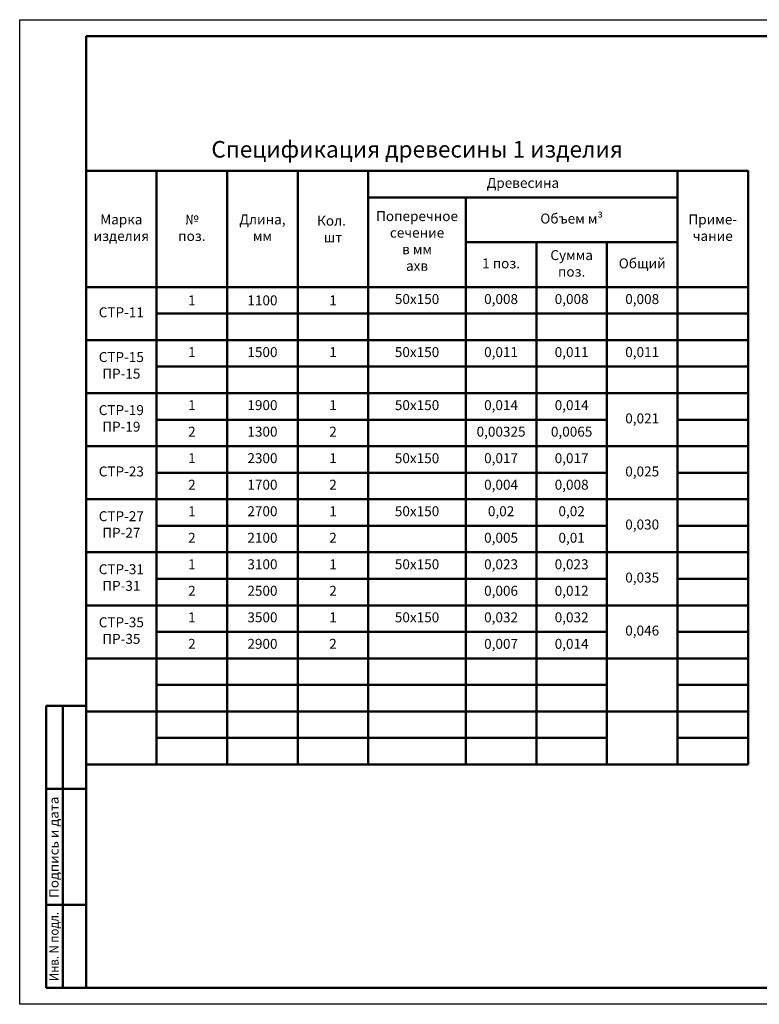
# Model space of a CAD drawing. Units: millimetres. Extents: x 56 to 4672, y 327 to 2292.
# Drawn here: x 3761 to 3984, y 1987 to 2284 of the extents above; entities that cross this region are included whole.
import ezdxf
from ezdxf.enums import TextEntityAlignment as Align

# ---------------------------------------------------------------- set-up
doc = ezdxf.new("R2010")
doc.units = ezdxf.units.MM
doc.layers.add('A0-07', color=2, linetype='Continuous')
doc.layers.add('A0-11', color=254, linetype='Continuous')
doc.styles.add('Текст', font='TIMES.TTF')

# ---------------------------------------------------------------- blocks, each defined once
blk = doc.blocks.new('1')
at = {"color": 1}
for p, q in [((55.99, 1961.38), (475.99, 1961.38)), ((55.99, 1664.38), (55.99, 1961.38)), ((475.99, 1664.38), (55.99, 1664.38))]:
    blk.add_line(p, q, dxfattribs=at)
at = {"lineweight": 50}
for p, q in [((75.99, 1669.38), (75.99, 1956.38)), ((75.99, 1956.38), (470.99, 1956.38)), ((470.99, 1669.38), (75.99, 1669.38))]:
    blk.add_line(p, q, dxfattribs=at)
blk = doc.blocks.new('2')
at = {"layer": 'A0-07', "color": 0, "lineweight": 50}
for p, q in [((2.27, 1426.08), (2.27, 1341.08)), ((7.27, 1426.08), (2.27, 1426.08)), ((7.27, 1401.08), (7.27, 1426.08)), ((7.27, 1426.08), (14.27, 1426.08)), ((2.27, 1401.08), (14.27, 1401.08)), ((7.27, 1366.08), (7.27, 1401.08)), ((2.27, 1366.08), (14.27, 1366.08)), ((7.27, 1341.08), (7.27, 1366.08)), ((2.27, 1341.08), (7.27, 1341.08)), ((14.27, 1341.08), (7.27, 1341.08))]:
    blk.add_line(p, q, dxfattribs=at)
at = {"layer": 'A0-11', "color": 0, "style": 'Текст'}
for s, width, p, p2 in [('Подпись и дата', 1.123632, (5.98, 1368.19), (5.98, 1398.71)), ('Инв. N подл.', 0.92055, (5.98, 1343.04), (5.98, 1363.95))]:
    blk.add_text(s, height=2.8, rotation=90, dxfattribs=dict(at, width=width)).set_placement(p, p2, align=Align.FIT)

msp = doc.modelspace()

# ---------------------------------------------------------------- linework, layer by layer
at = {"lineweight": 50}
for p, q in [((3780.932, 2238.575), (3802.203, 2238.575)), ((3780.932, 2238.575), (3780.932, 2230.575)), ((3802.203, 2238.575), (3823.474, 2238.575)), ((3802.203, 2238.575), (3802.203, 2230.575)), ((3823.474, 2238.575), (3844.745, 2238.575)), ((3823.474, 2238.575), (3823.474, 2230.575)), ((3844.745, 2238.575), (3866.015, 2238.575)), ((3844.745, 2238.575), (3844.745, 2230.575)), ((3866.015, 2238.575), (3895.413, 2238.575)), ((3866.015, 2238.575), (3866.015, 2230.575)), ((3895.413, 2238.575), (3916.683, 2238.575)), ((3916.683, 2238.575), (3937.954, 2238.575)), ((3937.954, 2238.575), (3959.225, 2238.575)), ((3959.225, 2238.575), (3980.496, 2238.575)), ((3959.225, 2238.575), (3959.225, 2230.575)), ((3980.496, 2238.575), (3980.496, 2230.575)), ((3780.932, 2230.575), (3780.932, 2217.054)), ((3802.203, 2230.575), (3802.203, 2217.054)), ((3823.474, 2230.575), (3823.474, 2217.054)), ((3844.745, 2230.575), (3844.745, 2217.054)), ((3866.015, 2230.575), (3895.413, 2230.575)), ((3866.015, 2230.575), (3866.015, 2217.054)), ((3895.413, 2230.575), (3916.683, 2230.575)), ((3895.413, 2230.575), (3895.413, 2217.054)), ((3916.683, 2230.575), (3937.954, 2230.575)), ((3937.954, 2230.575), (3959.225, 2230.575)), ((3959.225, 2230.575), (3959.225, 2217.054)), ((3980.496, 2230.575), (3980.496, 2217.054)), ((3780.932, 2217.054), (3780.932, 2203.534)), ((3802.203, 2217.054), (3802.203, 2203.534)), ((3823.474, 2217.054), (3823.474, 2203.534)), ((3844.745, 2217.054), (3844.745, 2203.534)), ((3866.015, 2217.054), (3866.015, 2203.534)), ((3895.413, 2217.054), (3916.683, 2217.054)), ((3895.413, 2217.054), (3895.413, 2203.534)), ((3916.683, 2217.054), (3937.954, 2217.054)), ((3916.683, 2217.054), (3916.683, 2203.534)), ((3937.954, 2217.054), (3959.225, 2217.054)), ((3937.954, 2217.054), (3937.954, 2203.534)), ((3959.225, 2217.054), (3959.225, 2203.534)), ((3980.496, 2217.054), (3980.496, 2203.534)), ((3780.932, 2203.534), (3802.203, 2203.534)), ((3780.932, 2203.534), (3780.932, 2195.534)), ((3802.203, 2203.534), (3823.474, 2203.534)), ((3802.203, 2203.534), (3802.203, 2195.534)), ((3823.474, 2203.534), (3844.745, 2203.534)), ((3823.474, 2203.534), (3823.474, 2195.534)), ((3844.745, 2203.534), (3866.015, 2203.534)), ((3844.745, 2203.534), (3844.745, 2195.534)), ((3866.015, 2203.534), (3895.413, 2203.534)), ((3866.015, 2203.534), (3866.015, 2195.534)), ((3895.413, 2203.534), (3916.683, 2203.534)), ((3895.413, 2203.534), (3895.413, 2195.534)), ((3916.683, 2203.534), (3937.954, 2203.534)), ((3916.683, 2203.534), (3916.683, 2195.534)), ((3937.954, 2203.534), (3959.225, 2203.534)), ((3937.954, 2203.534), (3937.954, 2195.534)), ((3959.225, 2203.534), (3980.496, 2203.534)), ((3959.225, 2203.534), (3959.225, 2195.534)), ((3980.496, 2203.534), (3980.496, 2195.534)), ((3780.932, 2195.534), (3780.932, 2187.534)), ((3802.203, 2195.534), (3823.474, 2195.534)), ((3802.203, 2195.534), (3802.203, 2187.534)), ((3823.474, 2195.534), (3844.745, 2195.534)), ((3823.474, 2195.534), (3823.474, 2187.534)), ((3844.745, 2195.534), (3866.015, 2195.534)), ((3844.745, 2195.534), (3844.745, 2187.534)), ((3866.015, 2195.534), (3895.413, 2195.534)), ((3866.015, 2195.534), (3866.015, 2187.534)), ((3895.413, 2195.534), (3916.683, 2195.534)), ((3895.413, 2195.534), (3895.413, 2187.534)), ((3916.683, 2195.534), (3937.954, 2195.534)), ((3916.683, 2195.534), (3916.683, 2187.534)), ((3937.954, 2195.534), (3959.225, 2195.534)), ((3937.954, 2195.534), (3937.954, 2187.534)), ((3959.225, 2195.534), (3980.496, 2195.534)), ((3959.225, 2195.534), (3959.225, 2187.534)), ((3980.496, 2195.534), (3980.496, 2187.534)), ((3780.932, 2187.534), (3802.203, 2187.534)), ((3780.932, 2187.534), (3780.932, 2179.534)), ((3802.203, 2187.534), (3823.474, 2187.534)), ((3802.203, 2187.534), (3802.203, 2179.534)), ((3823.474, 2187.534), (3844.745, 2187.534)), ((3823.474, 2187.534), (3823.474, 2179.534)), ((3844.745, 2187.534), (3866.015, 2187.534)), ((3844.745, 2187.534), (3844.745, 2179.534)), ((3866.015, 2187.534), (3895.413, 2187.534)), ((3866.015, 2187.534), (3866.015, 2179.534)), ((3895.413, 2187.534), (3916.683, 2187.534)), ((3895.413, 2187.534), (3895.413, 2179.534)), ((3916.683, 2187.534), (3937.954, 2187.534)), ((3916.683, 2187.534), (3916.683, 2179.534)), ((3937.954, 2187.534), (3959.225, 2187.534)), ((3937.954, 2187.534), (3937.954, 2179.534)), ((3959.225, 2187.534), (3980.496, 2187.534)), ((3959.225, 2187.534), (3959.225, 2179.534)), ((3980.496, 2187.534), (3980.496, 2179.534)), ((3780.932, 2179.534), (3780.932, 2171.534)), ((3802.203, 2179.534), (3823.474, 2179.534)), ((3802.203, 2179.534), (3802.203, 2171.534)), ((3823.474, 2179.534), (3844.745, 2179.534)), ((3823.474, 2179.534), (3823.474, 2171.534)), ((3844.745, 2179.534), (3866.015, 2179.534)), ((3844.745, 2179.534), (3844.745, 2171.534)), ((3866.015, 2179.534), (3895.413, 2179.534)), ((3866.015, 2179.534), (3866.015, 2171.534)), ((3895.413, 2179.534), (3916.683, 2179.534)), ((3895.413, 2179.534), (3895.413, 2171.534)), ((3916.683, 2179.534), (3937.954, 2179.534)), ((3916.683, 2179.534), (3916.683, 2171.534)), ((3937.954, 2179.534), (3959.225, 2179.534)), ((3937.954, 2179.534), (3937.954, 2171.534)), ((3959.225, 2179.534), (3980.496, 2179.534)), ((3959.225, 2179.534), (3959.225, 2171.534)), ((3980.496, 2179.534), (3980.496, 2171.534)), ((3780.932, 2171.534), (3802.203, 2171.534)), ((3780.932, 2171.534), (3780.932, 2163.534)), ((3802.203, 2171.534), (3823.474, 2171.534)), ((3802.203, 2171.534), (3802.203, 2163.534)), ((3823.474, 2171.534), (3844.745, 2171.534)), ((3823.474, 2171.534), (3823.474, 2163.534)), ((3844.745, 2171.534), (3866.015, 2171.534)), ((3844.745, 2171.534), (3844.745, 2163.534)), ((3866.015, 2171.534), (3895.413, 2171.534)), ((3866.015, 2171.534), (3866.015, 2163.534)), ((3895.413, 2171.534), (3916.683, 2171.534)), ((3895.413, 2171.534), (3895.413, 2163.534)), ((3916.683, 2171.534), (3937.954, 2171.534)), ((3916.683, 2171.534), (3916.683, 2163.534)), ((3937.954, 2171.534), (3959.225, 2171.534)), ((3937.954, 2171.534), (3937.954, 2163.534)), ((3959.225, 2171.534), (3980.496, 2171.534)), ((3959.225, 2171.534), (3959.225, 2163.534)), ((3980.496, 2171.534), (3980.496, 2163.534)), ((3780.932, 2163.534), (3780.932, 2155.534)), ((3802.203, 2163.534), (3823.474, 2163.534)), ((3802.203, 2163.534), (3802.203, 2155.534)), ((3823.474, 2163.534), (3844.745, 2163.534)), ((3823.474, 2163.534), (3823.474, 2155.534)), ((3844.745, 2163.534), (3866.015, 2163.534)), ((3844.745, 2163.534), (3844.745, 2155.534)), ((3866.015, 2163.534), (3895.413, 2163.534)), ((3866.015, 2163.534), (3866.015, 2155.534)), ((3895.413, 2163.534), (3916.683, 2163.534)), ((3895.413, 2163.534), (3895.413, 2155.534)), ((3916.683, 2163.534), (3937.954, 2163.534)), ((3916.683, 2163.534), (3916.683, 2155.534)), ((3937.954, 2163.534), (3937.954, 2155.534)), ((3959.225, 2163.534), (3980.496, 2163.534)), ((3959.225, 2163.534), (3959.225, 2155.534)), ((3980.496, 2163.534), (3980.496, 2155.534)), ((3780.932, 2155.534), (3802.203, 2155.534)), ((3780.932, 2155.534), (3780.932, 2147.534)), ((3802.203, 2155.534), (3823.474, 2155.534)), ((3802.203, 2155.534), (3802.203, 2147.534)), ((3823.474, 2155.534), (3844.745, 2155.534)), ((3823.474, 2155.534), (3823.474, 2147.534)), ((3844.745, 2155.534), (3866.015, 2155.534)), ((3844.745, 2155.534), (3844.745, 2147.534)), ((3866.015, 2155.534), (3895.413, 2155.534)), ((3866.015, 2155.534), (3866.015, 2147.534)), ((3895.413, 2155.534), (3916.683, 2155.534)), ((3895.413, 2155.534), (3895.413, 2147.534)), ((3916.683, 2155.534), (3937.954, 2155.534)), ((3916.683, 2155.534), (3916.683, 2147.534)), ((3937.954, 2155.534), (3959.225, 2155.534)), ((3937.954, 2155.534), (3937.954, 2147.534)), ((3959.225, 2155.534), (3980.496, 2155.534)), ((3959.225, 2155.534), (3959.225, 2147.534)), ((3980.496, 2155.534), (3980.496, 2147.534)), ((3780.932, 2147.534), (3780.932, 2139.534)), ((3802.203, 2147.534), (3823.474, 2147.534)), ((3802.203, 2147.534), (3802.203, 2139.534)), ((3823.474, 2147.534), (3844.745, 2147.534)), ((3823.474, 2147.534), (3823.474, 2139.534)), ((3844.745, 2147.534), (3866.015, 2147.534)), ((3844.745, 2147.534), (3844.745, 2139.534)), ((3866.015, 2147.534), (3895.413, 2147.534)), ((3866.015, 2147.534), (3866.015, 2139.534)), ((3895.413, 2147.534), (3916.683, 2147.534)), ((3895.413, 2147.534), (3895.413, 2139.534)), ((3916.683, 2147.534), (3937.954, 2147.534)), ((3916.683, 2147.534), (3916.683, 2139.534)), ((3937.954, 2147.534), (3937.954, 2139.534)), ((3959.225, 2147.534), (3980.496, 2147.534)), ((3959.225, 2147.534), (3959.225, 2139.534)), ((3980.496, 2147.534), (3980.496, 2139.534)), ((3780.932, 2139.534), (3802.203, 2139.534)), ((3780.932, 2139.534), (3780.932, 2131.534)), ((3802.203, 2139.534), (3823.474, 2139.534)), ((3802.203, 2139.534), (3802.203, 2131.534)), ((3823.474, 2139.534), (3844.745, 2139.534)), ((3823.474, 2139.534), (3823.474, 2131.534)), ((3844.745, 2139.534), (3866.015, 2139.534)), ((3844.745, 2139.534), (3844.745, 2131.534)), ((3866.015, 2139.534), (3895.413, 2139.534)), ((3866.015, 2139.534), (3866.015, 2131.534)), ((3895.413, 2139.534), (3916.683, 2139.534)), ((3895.413, 2139.534), (3895.413, 2131.534)), ((3916.683, 2139.534), (3937.954, 2139.534)), ((3916.683, 2139.534), (3916.683, 2131.534)), ((3937.954, 2139.534), (3959.225, 2139.534)), ((3937.954, 2139.534), (3937.954, 2131.534)), ((3959.225, 2139.534), (3980.496, 2139.534)), ((3959.225, 2139.534), (3959.225, 2131.534)), ((3980.496, 2139.534), (3980.496, 2131.534)), ((3780.932, 2131.534), (3780.932, 2123.534)), ((3802.203, 2131.534), (3823.474, 2131.534)), ((3802.203, 2131.534), (3802.203, 2123.534)), ((3823.474, 2131.534), (3844.745, 2131.534)), ((3823.474, 2131.534), (3823.474, 2123.534)), ((3844.745, 2131.534), (3866.015, 2131.534)), ((3844.745, 2131.534), (3844.745, 2123.534)), ((3866.015, 2131.534), (3895.413, 2131.534)), ((3866.015, 2131.534), (3866.015, 2123.534)), ((3895.413, 2131.534), (3916.683, 2131.534)), ((3895.413, 2131.534), (3895.413, 2123.534)), ((3916.683, 2131.534), (3937.954, 2131.534)), ((3916.683, 2131.534), (3916.683, 2123.534)), ((3937.954, 2131.534), (3937.954, 2123.534)), ((3959.225, 2131.534), (3980.496, 2131.534)), ((3959.225, 2131.534), (3959.225, 2123.534)), ((3980.496, 2131.534), (3980.496, 2123.534)), ((3780.932, 2123.534), (3802.203, 2123.534)), ((3780.932, 2123.534), (3780.932, 2115.534)), ((3802.203, 2123.534), (3823.474, 2123.534)), ((3802.203, 2123.534), (3802.203, 2115.534)), ((3823.474, 2123.534), (3844.745, 2123.534)), ((3823.474, 2123.534), (3823.474, 2115.534)), ((3844.745, 2123.534), (3866.015, 2123.534)), ((3844.745, 2123.534), (3844.745, 2115.534)), ((3866.015, 2123.534), (3895.413, 2123.534)), ((3866.015, 2123.534), (3866.015, 2115.534)), ((3895.413, 2123.534), (3916.683, 2123.534)), ((3895.413, 2123.534), (3895.413, 2115.534)), ((3916.683, 2123.534), (3937.954, 2123.534)), ((3916.683, 2123.534), (3916.683, 2115.534)), ((3937.954, 2123.534), (3959.225, 2123.534)), ((3937.954, 2123.534), (3937.954, 2115.534)), ((3959.225, 2123.534), (3980.496, 2123.534)), ((3959.225, 2123.534), (3959.225, 2115.534)), ((3980.496, 2123.534), (3980.496, 2115.534)), ((3780.932, 2115.534), (3780.932, 2107.534)), ((3802.203, 2115.534), (3823.474, 2115.534)), ((3802.203, 2115.534), (3802.203, 2107.534)), ((3823.474, 2115.534), (3844.745, 2115.534)), ((3823.474, 2115.534), (3823.474, 2107.534)), ((3844.745, 2115.534), (3866.015, 2115.534)), ((3844.745, 2115.534), (3844.745, 2107.534)), ((3866.015, 2115.534), (3895.413, 2115.534)), ((3866.015, 2115.534), (3866.015, 2107.534)), ((3895.413, 2115.534), (3916.683, 2115.534)), ((3895.413, 2115.534), (3895.413, 2107.534)), ((3916.683, 2115.534), (3937.954, 2115.534)), ((3916.683, 2115.534), (3916.683, 2107.534)), ((3937.954, 2115.534), (3937.954, 2107.534)), ((3959.225, 2115.534), (3980.496, 2115.534)), ((3959.225, 2115.534), (3959.225, 2107.534)), ((3980.496, 2115.534), (3980.496, 2107.534)), ((3780.932, 2107.534), (3802.203, 2107.534)), ((3780.932, 2107.534), (3780.932, 2099.534)), ((3802.203, 2107.534), (3823.474, 2107.534)), ((3802.203, 2107.534), (3802.203, 2099.534)), ((3823.474, 2107.534), (3844.745, 2107.534)), ((3823.474, 2107.534), (3823.474, 2099.534)), ((3844.745, 2107.534), (3866.015, 2107.534)), ((3844.745, 2107.534), (3844.745, 2099.534)), ((3866.015, 2107.534), (3895.413, 2107.534)), ((3866.015, 2107.534), (3866.015, 2099.534)), ((3895.413, 2107.534), (3916.683, 2107.534)), ((3895.413, 2107.534), (3895.413, 2099.534)), ((3916.683, 2107.534), (3937.954, 2107.534)), ((3916.683, 2107.534), (3916.683, 2099.534)), ((3937.954, 2107.534), (3959.225, 2107.534)), ((3937.954, 2107.534), (3937.954, 2099.534)), ((3959.225, 2107.534), (3980.496, 2107.534)), ((3959.225, 2107.534), (3959.225, 2099.534)), ((3980.496, 2107.534), (3980.496, 2099.534)), ((3780.932, 2099.534), (3780.932, 2091.534)), ((3802.203, 2099.534), (3823.474, 2099.534)), ((3802.203, 2099.534), (3802.203, 2091.534)), ((3823.474, 2099.534), (3844.745, 2099.534)), ((3823.474, 2099.534), (3823.474, 2091.534)), ((3844.745, 2099.534), (3866.015, 2099.534)), ((3844.745, 2099.534), (3844.745, 2091.534)), ((3866.015, 2099.534), (3895.413, 2099.534)), ((3866.015, 2099.534), (3866.015, 2091.534)), ((3895.413, 2099.534), (3916.683, 2099.534)), ((3895.413, 2099.534), (3895.413, 2091.534)), ((3916.683, 2099.534), (3937.954, 2099.534)), ((3916.683, 2099.534), (3916.683, 2091.534)), ((3937.954, 2099.534), (3937.954, 2091.534)), ((3959.225, 2099.534), (3980.496, 2099.534)), ((3959.225, 2099.534), (3959.225, 2091.534)), ((3980.496, 2099.534), (3980.496, 2091.534)), ((3780.932, 2091.534), (3802.203, 2091.534)), ((3780.932, 2091.534), (3780.932, 2083.534)), ((3802.203, 2091.534), (3823.474, 2091.534)), ((3802.203, 2091.534), (3802.203, 2083.534)), ((3823.474, 2091.534), (3844.745, 2091.534)), ((3823.474, 2091.534), (3823.474, 2083.534)), ((3844.745, 2091.534), (3866.015, 2091.534)), ((3844.745, 2091.534), (3844.745, 2083.534)), ((3866.015, 2091.534), (3895.413, 2091.534)), ((3866.015, 2091.534), (3866.015, 2083.534)), ((3895.413, 2091.534), (3916.683, 2091.534)), ((3895.413, 2091.534), (3895.413, 2083.534)), ((3916.683, 2091.534), (3937.954, 2091.534)), ((3916.683, 2091.534), (3916.683, 2083.534)), ((3937.954, 2091.534), (3959.225, 2091.534)), ((3937.954, 2091.534), (3937.954, 2083.534)), ((3959.225, 2091.534), (3980.496, 2091.534)), ((3959.225, 2091.534), (3959.225, 2083.534)), ((3980.496, 2091.534), (3980.496, 2083.534)), ((3780.932, 2083.534), (3780.932, 2075.534)), ((3802.203, 2083.534), (3823.474, 2083.534)), ((3802.203, 2083.534), (3802.203, 2075.534)), ((3823.474, 2083.534), (3844.745, 2083.534)), ((3823.474, 2083.534), (3823.474, 2075.534)), ((3844.745, 2083.534), (3866.015, 2083.534)), ((3844.745, 2083.534), (3844.745, 2075.534)), ((3866.015, 2083.534), (3895.413, 2083.534)), ((3866.015, 2083.534), (3866.015, 2075.534)), ((3895.413, 2083.534), (3916.683, 2083.534)), ((3895.413, 2083.534), (3895.413, 2075.534)), ((3916.683, 2083.534), (3937.954, 2083.534)), ((3916.683, 2083.534), (3916.683, 2075.534)), ((3937.954, 2083.534), (3937.954, 2075.534)), ((3959.225, 2083.534), (3980.496, 2083.534)), ((3959.225, 2083.534), (3959.225, 2075.534)), ((3980.496, 2083.534), (3980.496, 2075.534)), ((3780.932, 2075.534), (3802.203, 2075.534)), ((3780.932, 2075.534), (3780.932, 2067.534)), ((3802.203, 2075.534), (3823.474, 2075.534)), ((3802.203, 2075.534), (3802.203, 2067.534)), ((3823.474, 2075.534), (3844.745, 2075.534)), ((3823.474, 2075.534), (3823.474, 2067.534)), ((3844.745, 2075.534), (3866.015, 2075.534)), ((3844.745, 2075.534), (3844.745, 2067.534)), ((3866.015, 2075.534), (3895.413, 2075.534)), ((3866.015, 2075.534), (3866.015, 2067.534)), ((3895.413, 2075.534), (3916.683, 2075.534)), ((3895.413, 2075.534), (3895.413, 2067.534)), ((3916.683, 2075.534), (3937.954, 2075.534)), ((3916.683, 2075.534), (3916.683, 2067.534)), ((3937.954, 2075.534), (3959.225, 2075.534)), ((3937.954, 2075.534), (3937.954, 2067.534)), ((3959.225, 2075.534), (3980.496, 2075.534)), ((3959.225, 2075.534), (3959.225, 2067.534)), ((3980.496, 2075.534), (3980.496, 2067.534)), ((3780.932, 2067.534), (3780.932, 2059.534)), ((3802.203, 2067.534), (3823.474, 2067.534)), ((3802.203, 2067.534), (3802.203, 2059.534)), ((3823.474, 2067.534), (3844.745, 2067.534)), ((3823.474, 2067.534), (3823.474, 2059.534)), ((3844.745, 2067.534), (3866.015, 2067.534)), ((3844.745, 2067.534), (3844.745, 2059.534)), ((3866.015, 2067.534), (3895.413, 2067.534)), ((3866.015, 2067.534), (3866.015, 2059.534)), ((3895.413, 2067.534), (3916.683, 2067.534)), ((3895.413, 2067.534), (3895.413, 2059.534)), ((3916.683, 2067.534), (3937.954, 2067.534)), ((3916.683, 2067.534), (3916.683, 2059.534)), ((3937.954, 2067.534), (3937.954, 2059.534)), ((3959.225, 2067.534), (3980.496, 2067.534)), ((3959.225, 2067.534), (3959.225, 2059.534)), ((3980.496, 2067.534), (3980.496, 2059.534)), ((3780.932, 2059.534), (3802.203, 2059.534)), ((3802.203, 2059.534), (3823.474, 2059.534)), ((3823.474, 2059.534), (3844.745, 2059.534)), ((3844.745, 2059.534), (3866.015, 2059.534)), ((3866.015, 2059.534), (3895.413, 2059.534)), ((3895.413, 2059.534), (3916.683, 2059.534)), ((3916.683, 2059.534), (3937.954, 2059.534)), ((3937.954, 2059.534), (3959.225, 2059.534)), ((3959.225, 2059.534), (3980.496, 2059.534))]:
    msp.add_line(p, q, dxfattribs=at)

# ---------------------------------------------------------------- block references
msp.add_blockref('1', (3704.94, 322.81), dxfattribs=at)
msp.add_blockref('2', (3766.657, 651.112))

# ---------------------------------------------------------------- texts
at = {"lineweight": 50, "attachment_point": 5, "style": 'Текст'}
for s, insert, char_height, width in [('Спецификация древесины 1 изделия', (3880.714, 2244.45), 5, 193.56427), ('Древесина', (3912.62, 2234.575), 3, 87.20978), ('Марка изделия', (3791.567, 2221.054), 3, 15.2709), ('№     поз.', (3812.838, 2221.054), 3, 15.2709), ('Длина,    мм', (3834.109, 2221.054), 3, 15.2709), ('Кол{\\fTimes New Roman|b0|i0|c238|p18;.  }шт', (3855.38, 2221.054), 3, 15.2709), ('Поперечное сечение       в мм         ахв', (3880.714, 2217.054), 3, 23.39709), ('Объем м³', (3927.319, 2223.814), 3, 57.81269), ('Приме- чание', (3969.861, 2221.054), 3, 15.2709), ('Сумма поз.', (3927.319, 2210.294), 3, 15.2709), ('1 поз.', (3906.048, 2210.294), 3, 15.2709), ('Общий', (3948.59, 2210.294), 3, 15.2709), ('{\\fTimes New Roman|b0|i0|c238|p18;1}', (3812.838, 2199.534), 3, 15.2709), ('{\\fTimes New Roman|b0|i0|c238|p18;1}100', (3834.109, 2199.534), 3, 15.2709), ('{\\fTimes New Roman|b0|i0|c238|p18;1}', (3855.38, 2199.534), 3, 15.2709), ('50х150', (3880.714, 2199.534), 3, 23.39709), ('0,008', (3906.048, 2199.534), 3, 15.2709), ('0,008', (3927.319, 2199.534), 3, 15.2709), ('0,008', (3948.59, 2199.534), 3, 15.2709), ('СТР-11', (3791.567, 2195.534), 3, 15.2709), ('СТР-15 ПР-15', (3791.567, 2179.534), 3, 15.2709), ('1', (3812.838, 2183.534), 3, 15.2709), ('1500', (3834.109, 2183.534), 3, 15.2709), ('1', (3855.38, 2183.534), 3, 15.2709), ('50х150', (3880.714, 2183.534), 3, 23.39709), ('1', (3812.838, 2167.534), 3, 15.2709), ('1', (3855.38, 2167.534), 3, 15.2709), ('50х150', (3880.714, 2167.534), 3, 23.39709), ('СТР-19 ПР-19', (3791.567, 2163.534), 3, 15.2709), ('2', (3812.838, 2159.534), 3, 15.2709), ('2', (3855.38, 2159.534), 3, 15.2709), ('1', (3812.838, 2151.534), 3, 15.2709), ('1', (3855.38, 2151.534), 3, 15.2709), ('50х150', (3880.714, 2151.534), 3, 23.39709), ('СТР-23', (3791.567, 2147.534), 3, 15.2709), ('2', (3812.838, 2143.534), 3, 15.2709), ('2', (3855.38, 2143.534), 3, 15.2709), ('СТР-27 ПР-27', (3791.567, 2131.534), 3, 15.2709), ('1', (3812.838, 2135.534), 3, 15.2709), ('1', (3855.38, 2135.534), 3, 15.2709), ('50х150', (3880.714, 2135.534), 3, 23.39709), ('2', (3812.838, 2127.534), 3, 15.2709), ('2', (3855.38, 2127.534), 3, 15.2709), ('1', (3812.838, 2119.534), 3, 15.2709), ('1', (3855.38, 2119.534), 3, 15.2709), ('50х150', (3880.714, 2119.534), 3, 23.39709), ('СТР-31 ПР-31', (3791.567, 2115.534), 3, 15.2709), ('2', (3812.838, 2111.534), 3, 15.2709), ('2', (3855.38, 2111.534), 3, 15.2709), ('СТР-35 ПР-35', (3791.567, 2099.534), 3, 15.2709), ('1', (3812.838, 2103.534), 3, 15.2709), ('1', (3855.38, 2103.534), 3, 15.2709), ('50х150', (3880.714, 2103.534), 3, 23.39709), ('2', (3812.838, 2095.534), 3, 15.2709), ('2', (3855.38, 2095.534), 3, 15.2709)]:
    msp.add_mtext(s, dxfattribs=dict(at, insert=insert, char_height=char_height, width=width))
at = {"char_height": 3, "width": 21.2709, "attachment_point": 5, "style": 'Текст'}
for s, insert in [('0,011', (3906.048, 2183.534)), ('0,011', (3927.319, 2183.534)), ('0,011', (3948.59, 2183.534)), ('1900', (3834.109, 2167.534)), ('0,014', (3906.048, 2167.534)), ('0,014', (3927.319, 2167.534)), ('0,021', (3948.59, 2163.534)), ('1300', (3834.109, 2159.534)), ('0,00325', (3906.048, 2159.534)), ('0,0065', (3927.319, 2159.534)), ('2300', (3834.109, 2151.534)), ('0,017', (3906.048, 2151.534)), ('0,017', (3927.319, 2151.534)), ('0,025', (3948.59, 2147.534)), ('1700', (3834.109, 2143.534)), ('0,004', (3906.048, 2143.534)), ('0,008', (3927.319, 2143.534)), ('2700', (3834.109, 2135.534)), ('0,02', (3906.048, 2135.534)), ('0,02', (3927.319, 2135.534)), ('0,030', (3948.59, 2131.534)), ('2100', (3834.109, 2127.534)), ('0,005', (3906.048, 2127.534)), ('0,01', (3927.319, 2127.534)), ('3100', (3834.109, 2119.534)), ('0,023', (3906.048, 2119.534)), ('0,023', (3927.319, 2119.534)), ('0,035', (3948.59, 2115.534)), ('2500', (3834.109, 2111.534)), ('0,006', (3906.048, 2111.534)), ('0,012', (3927.319, 2111.534)), ('3500', (3834.109, 2103.534)), ('0,032', (3906.048, 2103.534)), ('0,032', (3927.319, 2103.534)), ('0,046', (3948.59, 2099.534)), ('2900', (3834.109, 2095.534)), ('0,007', (3906.048, 2095.534)), ('0,014', (3927.319, 2095.534))]:
    msp.add_mtext(s, dxfattribs=dict(at, insert=insert))

doc.saveas('drawing.dxf')
